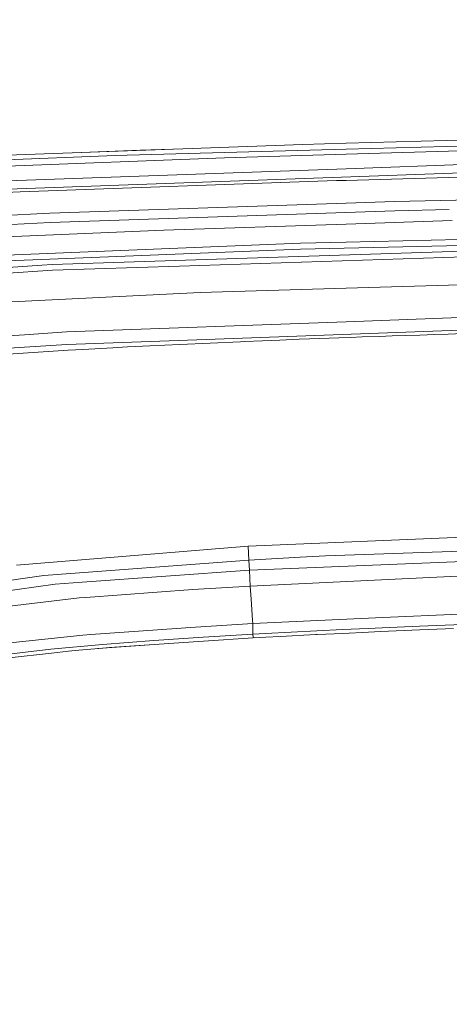
# Model space of a CAD drawing. Units: millimetres. Extents: x 645 to 9944, y -366 to 3658.
# Drawn here: x 2946 to 3100, y 2743 to 3097 of the extents above; entities that cross this region are included whole.
import ezdxf

# ---------------------------------------------------------------- set-up
doc = ezdxf.new("R2010")
doc.units = ezdxf.units.MM
doc.layers.add('1', color=7, linetype='Continuous', true_color=0xffffff)
doc.styles.add('blockfont', font='simplex.shx')
doc.dimstyles.get("Standard").update_dxf_attribs({"dimtxt": 0.18, "dimasz": 0.18, "dimexe": 0.18, "dimexo": 0.0625, "dimgap": 0.09, "dimtad": 0, "dimtih": 1, "dimtoh": 1, "dimdec": 4, "dimzin": 0, "dimdsep": 46, "dimtxsty": 'Standard', "dimcen": 0.09, "dimadec": 0, "dimazin": 0, "dimtfac": 1, "dimtdec": 4, "dimtofl": 0, "dimtmove": 0, "dimatfit": 3, "dimfxl": 1, "dimtolj": 1, "dimtzin": 0, "dimarcsym": 0})

# ---------------------------------------------------------------- blocks, each defined once
blk = doc.blocks.new('_U8')
at = {"layer": '1', "color": 18, "lineweight": 13}
for p, q in [((844.749766, 1254.050024), (844.749766, 3348.510542)), ((844.749766, 3346.510542), (2582.020716, 3346.510542)), ((4820, 3346.510542), (3082.72905, 3346.510542)), ((2613.8853, 3271.510542), (2588.8853, 3271.510542)), ((2588.8853, 3271.510542), (2588.8853, 3177.760542)), ((2845.551966, 3271.510542), (2820.551966, 3271.510542)), ((2845.551966, 3177.760542), (2845.551966, 3271.510542)), ((2588.8853, 3177.760542), (2613.8853, 3177.760542)), ((2820.551966, 3177.760542), (2845.551966, 3177.760542))]:
    blk.add_line(p, q, dxfattribs=at)
at = {"layer": '1', "color": 18, "lineweight": 70}
for points in [[(844.749766, 3346.510542), (894.749717, 3359.908002), (894.749815, 3333.113083)], [(4820, 3346.510542), (4770.000049, 3333.113083), (4769.999951, 3359.908002)]]:
    blk.add_solid(points, dxfattribs=at)
at = {"layer": '1', "color": 18, "linetype": 'Continuous', "lineweight": 13, "char_height": 50, "attachment_point": 7, "line_spacing_factor": 0.903614, "style": 'blockfont'}
for s, insert in [('\\W1.2899;156.5', (2586.170716, 3307.614709)), ('\\W1.1047;BBC', (2925.44155, 3307.614709)), ('\\W1.1591;3975', (2613.4103, 3185.739709))]:
    blk.add_mtext(s, dxfattribs=dict(at, insert=insert))

msp = doc.modelspace()

# ---------------------------------------------------------------- linework, layer by layer
at = {"layer": '1', "color": 18, "linetype": 'Continuous', "lineweight": 13}
for p, q in [((3062.599736, 3050.255515), (3278.073865, 3056.067444)), ((3185.963946, 3055.817582), (3062.585431, 3052.389123)), ((3047.098952, 3051.958777), (2927.091676, 3047.607638)), ((2964.747368, 3048.972931), (2988.716918, 3049.956538)), ((3062.599736, 3050.255515), (2979.816514, 3048.022486)), ((3000.371246, 3050.264557), (2988.716918, 3049.956538)), ((3062.585431, 3052.389123), (3047.098952, 3051.958777)), ((3151.406842, 3051.05374), (3062.58853, 3048.403956)), ((3018.951493, 3047.102191), (2923.804122, 3043.491818)), ((2979.816514, 3048.022486), (2923.806983, 3045.678832)), ((3062.58853, 3048.403956), (3018.951493, 3047.102191)), ((3062.599736, 3043.234326), (3129.054623, 3045.627333)), ((2923.248606, 3035.244204), (3129.136639, 3042.658307)), ((3062.599736, 3043.234326), (2923.818427, 3038.236357)), ((3192.594128, 3042.586066), (3062.586861, 3039.070345)), ((3059.136229, 3038.960911), (2945.783931, 3034.976698)), ((3060.742694, 3039.017417), (3059.136229, 3038.960911)), ((3060.742694, 3039.017417), (3062.586861, 3039.070345)), ((2945.783931, 3034.976698), (2923.812705, 3034.008481)), ((3079.955893, 3031.49078), (3062.589246, 3030.897833)), ((3079.955893, 3031.49078), (3202.597596, 3033.992612)), ((2956.36447, 3027.27101), (3062.589246, 3030.897833)), ((2956.487256, 3023.940302), (3080.059605, 3028.159358)), ((3080.059605, 3028.159358), (3099.568169, 3028.557307)), ((2923.81199, 3025.675036), (2956.36447, 3027.27101)), ((3100.625258, 3024.612108), (3062.595206, 3023.367144)), ((2997.290927, 3021.229006), (2923.812705, 3018.093087)), ((2935.253459, 3022.899844), (2956.487256, 3023.940302)), ((2997.290927, 3021.229006), (3062.595206, 3023.367144)), ((3062.594729, 3016.864754), (3103.278711, 3017.800347)), ((2923.816281, 3011.584975), (3046.182233, 3016.487338)), ((2953.400689, 3010.65848), (3046.223479, 3014.373757)), ((2957.254725, 3008.93233), (3104.385083, 3013.671123)), ((3046.182233, 3016.487338), (3062.594729, 3016.864754)), ((3103.841881, 3015.698479), (3046.223479, 3014.373757)), ((2915.937978, 3009.158827), (2953.400689, 3010.65848)), ((3002.880412, 3008.301951), (3104.942951, 3011.5894)), ((2953.479367, 3008.676745), (2838.861542, 3000.916936)), ((2957.314568, 3006.834246), (2939.697581, 3005.63667)), ((2957.254725, 3008.93233), (2953.479367, 3008.676745)), ((2957.314568, 3006.834246), (3002.880412, 3008.301951)), ((3207.874614, 3004.619099), (3062.600451, 3000.390507)), ((3010.217505, 2998.86582), (3062.600451, 3000.390507)), ((3010.217505, 2998.86582), (2923.821765, 2994.524218)), ((3062.607604, 2988.324381), (3106.514531, 2989.930369)), ((2962.356406, 2984.657504), (3062.607604, 2988.324381)), ((3012.389975, 2981.979109), (3106.645184, 2985.413529)), ((2947.28716, 2983.685471), (2923.823195, 2982.172228)), ((2962.356406, 2984.657504), (2947.28716, 2983.685471)), ((2962.496596, 2980.161168), (3012.389975, 2981.979109)), ((3032.577592, 2981.499411), (3038.868266, 2981.754042)), ((3038.868266, 2981.754042), (3045.808392, 2982.026793)), ((3049.449759, 2982.166983), (3045.808392, 2982.026793)), ((3049.449759, 2982.166983), (3053.091365, 2982.305028)), ((3053.091365, 2982.305028), (3060.000497, 2982.561328)), ((3064.180213, 2982.7132), (3060.000497, 2982.561328)), ((3064.180213, 2982.7132), (3068.360167, 2982.862689)), ((3068.360167, 2982.862689), (3074.498492, 2983.078219)), ((3079.110699, 2983.236767), (3074.498492, 2983.078219)), ((3079.110699, 2983.236767), (3083.722907, 2983.392932)), ((3083.722907, 2983.392932), (3088.997679, 2983.568646)), ((3094.272452, 2983.741023), (3088.997679, 2983.568646)), ((3094.272452, 2983.741023), (3099.172431, 2983.898617)), ((3099.172431, 2983.898617), (3104.418116, 2984.064557)), ((2922.605592, 2977.591969), (2962.496596, 2980.161168)), ((2962.90906, 2978.115536), (2968.242722, 2978.420712)), ((2978.911715, 2979.003645), (2968.242722, 2978.420712)), ((2978.911715, 2979.003645), (2984.246569, 2979.282595)), ((2984.246569, 2979.282595), (2986.914235, 2979.419209)), ((2986.914235, 2979.419209), (2992.249566, 2979.686476)), ((3002.921181, 2980.200507), (2992.249566, 2979.686476)), ((3024.74125, 2981.172301), (3002.921181, 2980.200507)), ((3024.74125, 2981.172301), (3026.287394, 2981.237866)), ((3026.287394, 2981.237866), (3032.577592, 2981.499411)), ((2957.575637, 2977.800347), (2914.927798, 2974.803664)), ((2957.575637, 2977.800347), (2962.90906, 2978.115536)), ((3027.449446, 2907.819249), (3164.970475, 2913.562514)), ((2944.472152, 2900.99261), (3027.449446, 2907.819249)), ((3027.449446, 2907.819249), (3027.571278, 2905.320622)), ((3055.15607, 2904.303767), (3222.916442, 2910.147883)), ((3027.571278, 2905.320622), (3027.69311, 2902.820088)), ((3027.885991, 2899.254777), (3167.898255, 2904.906966)), ((3055.15607, 2904.303767), (3046.167451, 2903.84791)), ((2954.164344, 2897.267319), (3027.69311, 2902.820088)), ((3027.69311, 2902.820088), (3046.167451, 2903.84791)), ((3027.69311, 2902.820088), (3027.885991, 2899.254777)), ((2954.164344, 2897.267319), (2945.799189, 2896.079279)), ((2968.008118, 2894.92438), (3027.885991, 2899.254777)), ((3027.885991, 2899.254777), (3028.194743, 2893.506266)), ((3028.194743, 2893.506266), (3102.489548, 2896.997906)), ((2930.951911, 2893.970467), (2945.799189, 2896.079279)), ((2932.132798, 2890.435673), (2958.221751, 2894.216515)), ((2968.008118, 2894.92438), (2958.221751, 2894.216515)), ((3007.617551, 2892.2951), (3028.194743, 2893.506266)), ((3028.194743, 2893.506266), (3028.561192, 2888.848759)), ((2969.221192, 2889.436699), (3007.617551, 2892.2951)), ((2966.844159, 2889.259793), (2925.744372, 2884.363867)), ((2966.844159, 2889.259793), (2969.221192, 2889.436699)), ((3029.025155, 2881.207921), (3028.561192, 2888.848759)), ((3103.160458, 2883.419015), (3075.749474, 2882.193066)), ((3008.612471, 2878.718592), (3029.083329, 2880.10595)), ((3029.025155, 2881.207921), (3029.083329, 2880.10595)), ((3029.083329, 2880.10595), (3075.749474, 2882.193066)), ((3029.083329, 2880.10595), (3029.143649, 2876.189686)), ((3029.083329, 2880.10595), (3029.143649, 2876.189686)), ((3088.883239, 2879.088618), (3098.077374, 2879.465558)), ((3107.272225, 2879.827239), (3098.077374, 2879.465558)), ((2942.144948, 2873.14675), (2968.188124, 2875.873066)), ((2971.061784, 2876.173712), (2968.188124, 2875.873066)), ((2971.061784, 2876.173712), (3008.612471, 2878.718592)), ((3011.39124, 2875.155427), (3029.143649, 2876.189686)), ((3033.73726, 2876.444556), (3029.143649, 2876.189686)), ((3029.22042, 2875.130869), (3029.143649, 2876.189686)), ((3029.143649, 2876.189686), (3029.22042, 2875.130869)), ((3033.73726, 2876.444556), (3052.115279, 2877.407052)), ((3038.98676, 2875.404336), (3051.741915, 2876.064278)), ((3051.741915, 2876.064278), (3052.202302, 2876.085974)), ((3052.115279, 2877.407052), (3061.305838, 2877.855994)), ((3061.390239, 2876.520611), (3052.202302, 2876.085974)), ((3061.305838, 2877.855994), (3070.497351, 2878.285147)), ((3070.578652, 2876.955248), (3061.390239, 2876.520611)), ((3075.446206, 2878.501393), (3070.497351, 2878.285147)), ((3074.962693, 2877.162673), (3070.578652, 2876.955248)), ((3074.962693, 2877.162673), (3088.959056, 2877.751566)), ((3088.883239, 2879.088618), (3075.446206, 2878.501393)), ((3088.959056, 2877.751566), (3098.150092, 2878.138281)), ((3101.057368, 2878.26059), (3098.150092, 2878.138281)), ((2956.773597, 2870.863177), (2975.197869, 2872.585036)), ((2993.771392, 2872.528292), (2973.621621, 2871.111078)), ((2975.197869, 2872.585036), (2993.647176, 2874.00005)), ((2977.739411, 2871.469714), (2993.771392, 2872.528292)), ((2993.647176, 2874.00005), (3011.39124, 2875.155427)), ((3011.502581, 2873.699166), (2993.771392, 2872.528292)), ((3029.239255, 2874.870278), (3011.502581, 2873.699166)), ((3029.239255, 2874.870278), (3029.22042, 2875.130869)), ((3033.831435, 2875.12181), (3029.239255, 2874.870278)), ((3033.831435, 2875.12181), (3038.98676, 2875.404336)), ((2938.394862, 2868.688561), (2956.773597, 2870.863177)), ((2941.799002, 2867.802836), (2956.940251, 2869.446494)), ((2956.940251, 2869.446494), (2963.097411, 2870.114781)), ((2966.808635, 2870.517708), (2963.097411, 2870.114781)), ((2975.33043, 2871.259905), (2966.808635, 2870.517708)), ((2977.739411, 2871.469714), (2975.33043, 2871.259905))]:
    msp.add_line(p, q, dxfattribs=at)

# ---------------------------------------------------------------- dimensions: what is measured, and where the dimension line sits
dim = msp.add_linear_dim(base=(844.749766, 3346.510542), p1=(4820, 3450), p2=(844.749766, 1254.050024), text='<>\\P[\\C18;\\H50.00;\\Fsimplex.shx;3975\\Fsimplex.shx;\\H50.00;\\C18; ]\\C18;\\H50.00;\\Fsimplex.shx;BBC\\Fsimplex.shx;\\H50.00;\\C18;', dimstyle='Standard', override={"dimtxt": 50, "dimasz": 50, "dimexe": 2, "dimexo": 0, "dimgap": 1.5, "dimtih": 1, "dimtoh": 1, "dimdec": 1, "dimlfac": 0.03937, "dimzin": 8, "dimdsep": 46, "dimlunit": 2, "dimtxsty": 'blockfont', "dimsah": 1, "dimse1": 0, "dimse2": 0, "dimsd1": 0, "dimsd2": 0, "dimclrd": 18, "dimclre": 18, "dimclrt": 18, "dimtol": 0, "dimtm": -0.1, "dimtfac": 1, "dimtdec": 2, "dimtofl": 1, "dimtmove": 0, "dimtzin": 8, "dimlwd": 13, "dimlwe": 13}, dxfattribs=at)
dim.commit()
dim.dimension.update_dxf_attribs({"geometry": '_U8', "text_midpoint": (2832.374883, 3346.510542), "dimtype": 160})

doc.saveas('drawing.dxf')
